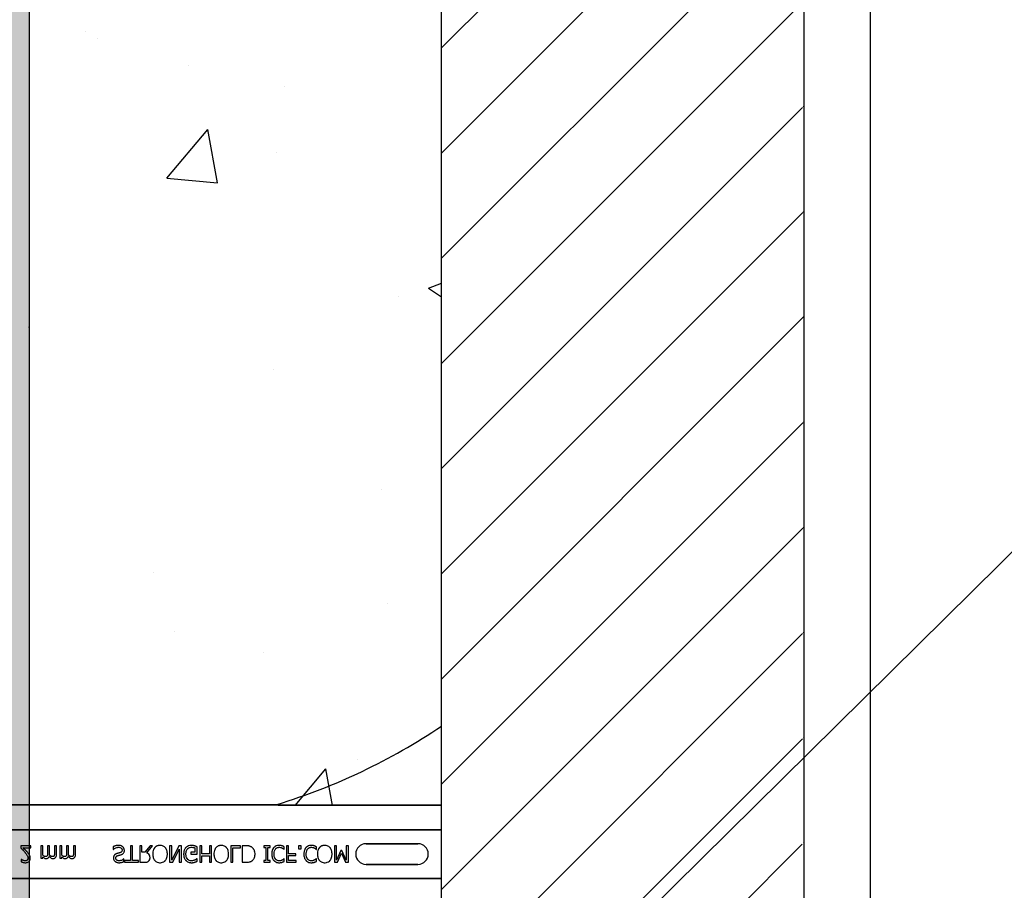
# Model space of a CAD drawing. Units: inches. Extents: x -16 to 88, y -8 to 105.
# Drawn here: x 23 to 31, y 59 to 66 of the extents above; entities that cross this region are included whole.
import ezdxf

# ---------------------------------------------------------------- set-up
doc = ezdxf.new("R2010")
doc.units = ezdxf.units.IN
doc.header["$MEASUREMENT"] = 0
doc.layers.add('FORM', color=7, linetype='Continuous')
doc.layers.add('Notes', color=7, linetype='Continuous')
doc.styles.add('Fox Blocks', font='arial.ttf', dxfattribs={"height": 0.09375})
doc.dimstyles.new('Fox Blocks', dxfattribs={"dimscale": 4, "dimtxt": 0.09375, "dimasz": 0.0625, "dimexe": 0.09375, "dimexo": 0.125, "dimgap": 0.03125, "dimtad": 1, "dimdec": 4, "dimzin": 3, "dimdsep": 46, "dimlunit": 4, "dimtxsty": 'Fox Blocks', "dimblk1": 'ARCHTICK', "dimblk2": 'ARCHTICK', "dimsah": 1, "dimcen": 0.125, "dimclrd": 256, "dimclre": 256, "dimclrt": 7, "dimazin": 0, "dimtfac": 1, "dimtdec": 4, "dimtix": 1, "dimtmove": 1, "dimatfit": 3, "dimfxl": 1, "dimtolj": 1, "dimtzin": 3, "dimarcsym": 0})

# ---------------------------------------------------------------- blocks, each defined once
blk = doc.blocks.new('_ARCHTICK')
at = {"color": 0, "linetype": 'ByBlock', "const_width": 0.15}
blk.add_lwpolyline([(-0.5, -0.5), (0.5, 0.5)], dxfattribs=at)
blk = doc.blocks.new('6infixed')
h = blk.add_hatch()
h.set_pattern_fill('ANSI31', color=256, scale=4.5112)
h.paths.add_polyline_path([(-10.5539, -12.3422), (-10.5539, -11.9985), (-11.0842, -11.9985), (-11.0842, 4.0015), (-10.5539, 4.0015), (-10.5539, 3.6578), (-9.8039, 3.6578), (-9.8039, 4.3453), (-9.7727, 4.3765), (-9.0852, 4.3765), (-9.0539, 4.3453), (-9.0539, 4.0015), (-8.3342, 4.0015), (-8.3342, -11.9985), (-9.0539, -11.9985), (-9.0539, -11.6547), (-9.0852, -11.6235), (-9.7727, -11.6235), (-9.8039, -11.6547), (-9.8039, -12.3422)])
edge = h.paths.add_edge_path(flags=17)
edge.add_line((-8.3342, -11.9985), (-8.3539, -11.9985))
edge.add_line((-8.3342, 4.0015), (-8.3539, 4.0015))
h = blk.add_hatch()
h.set_pattern_fill('AR-CONC', color=256, scale=0.64445)
h.paths.add_polyline_path([(-17.0842, -0.3717), (-11.0842, -0.3717), (-11.0842, -7.6253), (-17.0842, -7.6253)])
for p, q in [((-11.0842, -11.9985), (-11.0842, 4.0015)), ((-8.3342, -11.9985), (-8.3342, 4.0015))]:
    blk.add_line(p, q)
at = {"color": 0}
for p, q in [((-15.8296, -7.619), (-12.3389, -7.619)), ((-15.8296, -7.619), (-12.3389, -7.619)), ((-12.3389, -7.622), (-15.8296, -7.622)), ((-15.8296, -7.622), (-12.3389, -7.622)), ((-11.0842, -7.6222), (-12.2892, -7.6222)), ((-12.2892, -7.6222), (-11.0842, -7.6222)), ((-17.0842, -7.8092), (-11.0842, -7.8092)), ((-11.0842, -7.8092), (-17.0842, -7.8092)), ((-14.1966, -7.9315), (-14.2725, -7.9315)), ((-14.2725, -7.9315), (-14.2725, -7.9489)), ((-14.2569, -7.9457), (-14.1966, -7.9457)), ((-14.1966, -7.9457), (-14.1966, -7.9315)), ((-14.1064, -7.9315), (-14.1222, -7.9315)), ((-14.1222, -7.9315), (-14.1222, -8.0248)), ((-14.1064, -8.0018), (-14.1064, -7.9315)), ((-14.0542, -7.9315), (-14.07, -7.9315)), ((-14.07, -7.9315), (-14.07, -7.9863)), ((-14.0542, -7.9934), (-14.0542, -7.9315)), ((-14.002, -7.9315), (-14.0178, -7.9315)), ((-14.0178, -7.9315), (-14.0178, -7.9863)), ((-14.002, -7.9933), (-14.002, -7.9315)), ((-13.9624, -7.9315), (-13.9782, -7.9315)), ((-13.9782, -7.9315), (-13.9782, -8.0248)), ((-13.9624, -8.0018), (-13.9624, -7.9315)), ((-13.9102, -7.9315), (-13.926, -7.9315)), ((-13.926, -7.9315), (-13.926, -7.9863)), ((-13.9102, -7.9934), (-13.9102, -7.9315)), ((-13.858, -7.9315), (-13.8738, -7.9315)), ((-13.8738, -7.9315), (-13.8738, -7.9863)), ((-13.858, -7.9933), (-13.858, -7.9315)), ((-13.5716, -7.9379), (-13.5716, -7.9584)), ((-13.5716, -7.9584), (-13.5704, -7.9584)), ((-13.426, -7.9315), (-13.4418, -7.9315)), ((-13.4418, -7.9315), (-13.4418, -8.0422)), ((-13.426, -8.0422), (-13.426, -7.9315)), ((-13.3548, -7.9315), (-13.3706, -7.9315)), ((-13.3706, -7.9315), (-13.3706, -8.0565)), ((-13.3548, -7.9805), (-13.3548, -7.9315)), ((-13.3322, -7.9805), (-13.3548, -7.9805)), ((-13.2928, -7.9315), (-13.3322, -7.9805)), ((-13.3185, -7.9852), (-13.2741, -7.9315)), ((-13.2741, -7.9315), (-13.2928, -7.9315)), ((-13.1285, -7.9315), (-13.1444, -7.9315)), ((-13.1444, -7.9315), (-13.1444, -8.0565)), ((-13.0746, -7.9315), (-13.1285, -8.0392)), ((-13.1285, -8.0392), (-13.1285, -7.9315)), ((-13.1207, -8.0565), (-13.0716, -7.9575)), ((-13.0558, -7.9315), (-13.0746, -7.9315)), ((-13.0716, -7.9575), (-13.0716, -8.0565)), ((-13.0558, -8.0565), (-13.0558, -7.9315)), ((-12.9529, -7.9805), (-12.983, -7.9805)), ((-12.983, -7.9805), (-12.983, -7.9947)), ((-12.9529, -7.9467), (-12.9529, -7.9805)), ((-12.9371, -7.9947), (-12.9371, -7.9392)), ((-12.9007, -7.9315), (-12.9165, -7.9315)), ((-12.9165, -7.9315), (-12.9165, -8.0565)), ((-12.9007, -7.9932), (-12.9007, -7.9315)), ((-12.8263, -7.9315), (-12.8421, -7.9315)), ((-12.8421, -7.9315), (-12.8421, -7.9932)), ((-12.8263, -8.0565), (-12.8263, -7.9315)), ((-12.608, -7.9315), (-12.6808, -7.9315)), ((-12.6808, -7.9315), (-12.6808, -8.0565)), ((-12.6649, -7.9457), (-12.608, -7.9457)), ((-12.6649, -8.0565), (-12.6649, -7.9457)), ((-12.608, -7.9457), (-12.608, -7.9315)), ((-12.5667, -7.9315), (-12.5953, -7.9315)), ((-12.5953, -7.9315), (-12.5953, -8.0565)), ((-12.3833, -7.9315), (-12.4308, -7.9315)), ((-12.4308, -7.9315), (-12.4308, -7.9441)), ((-12.4308, -7.9441), (-12.4149, -7.9441)), ((-12.4149, -7.9441), (-12.4149, -8.0438)), ((-12.3991, -7.9441), (-12.3833, -7.9441)), ((-12.3991, -8.0438), (-12.3991, -7.9441)), ((-12.3833, -7.9441), (-12.3833, -7.9315)), ((-12.277, -7.9584), (-12.2757, -7.9584)), ((-12.2757, -7.9584), (-12.2757, -7.9389)), ((-12.244, -7.9315), (-12.2599, -7.9315)), ((-12.2599, -7.9315), (-12.2599, -8.0565)), ((-12.244, -7.9916), (-12.244, -7.9315)), ((-12.1475, -7.9315), (-12.1681, -7.9315)), ((-12.1681, -7.9315), (-12.1681, -7.9552)), ((-12.1681, -7.9552), (-12.1475, -7.9552)), ((-12.1475, -7.9552), (-12.1475, -7.9315)), ((-12.0333, -7.9584), (-12.032, -7.9584)), ((-12.032, -7.9584), (-12.032, -7.9389)), ((-11.8801, -7.9315), (-11.8959, -7.9315)), ((-11.8959, -7.9315), (-11.8959, -8.0565)), ((-11.8801, -8.0392), (-11.8801, -7.9315)), ((-11.8481, -7.9663), (-11.8801, -8.0392)), ((-11.8381, -7.9663), (-11.8481, -7.9663)), ((-11.8058, -8.0392), (-11.8381, -7.9663)), ((-11.7899, -7.9315), (-11.8058, -7.9315)), ((-11.8058, -7.9315), (-11.8058, -8.0392)), ((-11.7899, -8.0565), (-11.7899, -7.9315)), ((-11.2624, -7.916), (-11.6561, -7.916)), ((-11.6561, -7.916), (-11.2624, -7.916)), ((-11.2624, -7.916), (-11.6561, -7.916)), ((-14.2685, -8.0343), (-14.2694, -8.0343)), ((-14.2694, -8.0343), (-14.2694, -8.0521)), ((-14.1222, -8.0248), (-14.1064, -8.0248)), ((-14.1064, -8.0248), (-14.1064, -8.015)), ((-13.9782, -8.0248), (-13.9624, -8.0248)), ((-13.9624, -8.0248), (-13.9624, -8.015)), ((-13.4925, -8.0311), (-13.4937, -8.0311)), ((-13.4925, -8.0514), (-13.4925, -8.0311)), ((-13.4418, -8.0422), (-13.4861, -8.0422)), ((-13.4861, -8.0422), (-13.4861, -8.0565)), ((-13.4861, -8.0565), (-13.3817, -8.0565)), ((-13.3817, -8.0422), (-13.426, -8.0422)), ((-13.3817, -8.0565), (-13.3817, -8.0422)), ((-13.3706, -8.0565), (-13.3387, -8.0565)), ((-13.1444, -8.0565), (-13.1207, -8.0565)), ((-13.0716, -8.0565), (-13.0558, -8.0565)), ((-12.983, -7.9947), (-12.9371, -7.9947)), ((-12.9371, -8.0296), (-12.9385, -8.0296)), ((-12.9371, -8.0491), (-12.9371, -8.0296)), ((-12.9165, -8.0565), (-12.9007, -8.0565)), ((-12.8421, -7.9932), (-12.9007, -7.9932)), ((-12.9007, -8.0565), (-12.9007, -8.0074)), ((-12.9007, -8.0074), (-12.8421, -8.0074)), ((-12.8421, -8.0074), (-12.8421, -8.0565)), ((-12.8421, -8.0565), (-12.8263, -8.0565)), ((-12.6808, -8.0565), (-12.6649, -8.0565)), ((-12.5953, -8.0565), (-12.567, -8.0565)), ((-12.4149, -8.0438), (-12.4308, -8.0438)), ((-12.4308, -8.0438), (-12.4308, -8.0565)), ((-12.4308, -8.0565), (-12.3833, -8.0565)), ((-12.3833, -8.0438), (-12.3991, -8.0438)), ((-12.3833, -8.0565), (-12.3833, -8.0438)), ((-12.2757, -8.0296), (-12.277, -8.0296)), ((-12.2757, -8.0492), (-12.2757, -8.0296)), ((-12.2599, -8.0565), (-12.1855, -8.0565)), ((-12.1887, -7.9916), (-12.244, -7.9916)), ((-12.244, -8.0422), (-12.244, -8.0058)), ((-12.244, -8.0058), (-12.1887, -8.0058)), ((-12.1855, -8.0422), (-12.244, -8.0422)), ((-12.1887, -8.0058), (-12.1887, -7.9916)), ((-12.1855, -8.0565), (-12.1855, -8.0422)), ((-12.032, -8.0296), (-12.0334, -8.0296)), ((-12.032, -8.0492), (-12.032, -8.0296)), ((-11.8959, -8.0565), (-11.8731, -8.0565)), ((-11.8731, -8.0565), (-11.8421, -7.9872)), ((-11.8421, -7.9872), (-11.8122, -8.0565)), ((-11.8122, -8.0565), (-11.7899, -8.0565)), ((-11.6561, -8.0719), (-11.2624, -8.0719)), ((-11.2624, -8.0719), (-11.6561, -8.0719)), ((-11.6561, -8.0719), (-11.2624, -8.0719)), ((-17.0842, -8.1787), (-11.0842, -8.1787)), ((-11.0842, -8.1787), (-17.0842, -8.1787))]:
    blk.add_line(p, q, dxfattribs=at)
for points in [[(-12.3288, -7.622), (-12.3288, -7.622, 0.001412), (-12.3389, -7.622)], [(-12.3389, -7.622), (-12.3389, -7.622, -0.001336), (-12.3288, -7.622)], [(-12.3156, -7.6221), (-12.3156, -7.6221, 0.001058), (-12.3288, -7.622)], [(-12.3288, -7.622), (-12.3288, -7.622, -0.000849), (-12.3156, -7.6221)], [(-12.2892, -7.6222), (-12.2892, -7.6222, -0.002388), (-12.3156, -7.6221)], [(-12.3156, -7.6221), (-12.3156, -7.6221, 0.00227), (-12.2892, -7.6222)], [(-14.2725, -7.9489, -0.001124), (-14.265, -7.9563, -0.004442), (-14.2556, -7.9657, -0.010764), (-14.2465, -7.9754, -0.002198), (-14.243, -7.9793)], [(-14.2242, -7.9783, 0.003019), (-14.2281, -7.9741, 0.004329), (-14.2321, -7.9699, 0.003419), (-14.2362, -7.9657, 0.004239), (-14.2403, -7.9617, 0.001513), (-14.2527, -7.9497, 0.002242), (-14.2569, -7.9457)], [(-14.243, -7.9793, -0.004827), (-14.2387, -7.9843, -0.006859), (-14.2345, -7.9893, -0.006226), (-14.2315, -7.9932, -0.021721), (-14.2259, -8.0013, -0.050215), (-14.2214, -8.01, -0.04699), (-14.2193, -8.0179, -0.024572), (-14.2189, -8.0212, -0.008667), (-14.2187, -8.0244)], [(-14.2077, -7.9998, 0.003903), (-14.2095, -7.9969, 0.025429), (-14.2133, -7.9913, 0.006607), (-14.2154, -7.9886, 0.014942), (-14.2219, -7.9808, 0.002173), (-14.2242, -7.9783)], [(-13.5311, -7.9283, 0.004001), (-13.535, -7.9284, 0.033866), (-13.5468, -7.9295, 0.026829), (-13.5532, -7.9309, 0.014709), (-13.5582, -7.9324, 0.015605), (-13.5656, -7.9352, 0.011664), (-13.5692, -7.9368, 0.004061), (-13.5716, -7.9379)], [(-13.5704, -7.9584, -0.008582), (-13.5674, -7.9558, -0.032728), (-13.5622, -7.9519, -0.098811), (-13.5403, -7.9432, -0.034454), (-13.5351, -7.9426, -0.005359), (-13.5325, -7.9425)], [(-13.5197, -7.9834, -0.004027), (-13.5238, -7.9846, -0.00858), (-13.528, -7.9857, -0.00317), (-13.5308, -7.9864, 0.006744), (-13.5335, -7.9871, -0.001907), (-13.5391, -7.9885, 0.001767), (-13.5418, -7.9892)], [(-13.5325, -7.9425, -0.005226), (-13.53, -7.9426, -0.03672), (-13.5233, -7.9433, -0.070298), (-13.5158, -7.9459, -0.071875), (-13.5113, -7.9491, -0.036419), (-13.5092, -7.9513, -0.059291), (-13.507, -7.955, -0.066951), (-13.5055, -7.9596, -0.038561), (-13.5052, -7.9627, -0.007402), (-13.5051, -7.9639)], [(-13.4989, -7.9398, 0.004763), (-13.5005, -7.9383, 0.031324), (-13.504, -7.9357, 0.035476), (-13.5097, -7.9324, 0.045997), (-13.5159, -7.9301, 0.04178), (-13.5234, -7.9287, 0.013797), (-13.5267, -7.9284, 0.005353), (-13.5289, -7.9283, 0.002973), (-13.5311, -7.9283)], [(-13.5051, -7.9639, -0.004154), (-13.5052, -7.9655, -0.016474), (-13.5054, -7.9676, -0.092503), (-13.5074, -7.9743, -0.119463), (-13.5123, -7.9799, -0.066529), (-13.5174, -7.9826, -0.008936), (-13.5189, -7.9832, -0.002231), (-13.5197, -7.9834)], [(-13.512, -7.9987, 0.006366), (-13.5094, -7.9978, 0.057747), (-13.5009, -7.9936, 0.055186), (-13.4957, -7.9892, 0.069627), (-13.4914, -7.9831, 0.027606), (-13.49, -7.98, 0.064705), (-13.488, -7.9714, 0.021319), (-13.4878, -7.968, 0.004393), (-13.4877, -7.9667)], [(-13.4877, -7.9667, 0.004511), (-13.4878, -7.9648, 0.031565), (-13.4881, -7.9611, 0.031885), (-13.4894, -7.9556, 0.046012), (-13.4922, -7.9487, 0.053196), (-13.4963, -7.9425, 0.014811), (-13.4976, -7.9411, 0.004666), (-13.4989, -7.9398)], [(-13.2931, -8.0222, 0.008543), (-13.2932, -8.0192, 0.055634), (-13.2948, -8.0096, 0.045112), (-13.2972, -8.0033, 0.126437), (-13.3098, -7.9896, 0.041995), (-13.3157, -7.9864, 0.008395), (-13.3185, -7.9852)], [(-13.2576, -7.9455, 0.009309), (-13.2601, -7.9486, 0.025422), (-13.2623, -7.952, 0.014047), (-13.2639, -7.9548, 0.050552), (-13.2689, -7.9668, 0.060337), (-13.2723, -7.9874, 0.00572), (-13.2725, -7.9907, 0.003177), (-13.2725, -7.9939)], [(-13.2172, -7.9283, 0.007889), (-13.2214, -7.9284, 0.031936), (-13.2285, -7.9292, 0.024104), (-13.234, -7.9305, 0.065992), (-13.2457, -7.9354, 0.071031), (-13.2556, -7.9434, 0.004814), (-13.2576, -7.9455)], [(-13.1768, -7.9455, 0.004346), (-13.1788, -7.9434, 0.063525), (-13.1875, -7.9362, 0.067707), (-13.199, -7.9309, 0.06289), (-13.213, -7.9284, 0.007361), (-13.2172, -7.9283)], [(-13.1618, -7.9939, 0.004889), (-13.1619, -7.989, 0.044558), (-13.1639, -7.973, 0.043081), (-13.1677, -7.9606, 0.051267), (-13.1729, -7.9506, 0.017233), (-13.1748, -7.948, 0.005537), (-13.1768, -7.9455)], [(-13.022, -7.9448, 0.006232), (-13.0242, -7.9473, 0.038347), (-13.0281, -7.9527, 0.033337), (-13.032, -7.96, 0.032227), (-13.0349, -7.9679, 0.032048), (-13.0371, -7.9776, 0.032058), (-13.0382, -7.9892, 0.005094), (-13.0384, -7.9942)], [(-12.9787, -7.9283, 0.006931), (-12.9832, -7.9284, 0.072116), (-13.0021, -7.932, 0.089137), (-13.0177, -7.9407, 0.016499), (-13.0199, -7.9427, 0.005198), (-13.022, -7.9448)], [(-13.0209, -7.9947, -0.004001), (-13.0209, -7.9908, -0.028241), (-13.0201, -7.9818, -0.027917), (-13.0186, -7.9743, -0.067683), (-13.0131, -7.9613, -0.028366), (-13.011, -7.9581, -0.006077), (-13.0094, -7.956)], [(-13.0094, -7.956, -0.004756), (-13.008, -7.9544, -0.041641), (-13.004, -7.9508, -0.083434), (-12.9938, -7.945, -0.07384), (-12.9822, -7.9426, -0.007835), (-12.979, -7.9425)], [(-12.979, -7.9425, -0.002308), (-12.9757, -7.9426, -0.035182), (-12.9633, -7.9438, -0.023287), (-12.9584, -7.9449, -0.007823), (-12.9568, -7.9453, -0.020352), (-12.9545, -7.9461, -0.004675), (-12.9529, -7.9467)], [(-12.9556, -7.932, 0.00414), (-12.9577, -7.9314, 0.009007), (-12.9598, -7.9308, -0.00051), (-12.9627, -7.9301, 0.005777), (-12.9641, -7.9298, 0.007137), (-12.9656, -7.9294, 0.006047), (-12.9677, -7.929, 0.009218), (-12.9692, -7.9288, 0.009887), (-12.9707, -7.9287, 0.004795), (-12.9729, -7.9285, 0.007664), (-12.9751, -7.9283, 0.009421), (-12.9773, -7.9283, 0.002861), (-12.9787, -7.9283)], [(-12.9371, -7.9392, 0.005276), (-12.9416, -7.9372, 0.002018), (-12.9451, -7.9358, 0.004241), (-12.9474, -7.9349, 0.019109), (-12.9532, -7.9328, 0.00221), (-12.9556, -7.932)], [(-12.794, -7.9455, 0.009309), (-12.7965, -7.9486, 0.025422), (-12.7987, -7.952, 0.014047), (-12.8003, -7.9548, 0.050552), (-12.8053, -7.9668, 0.060337), (-12.8087, -7.9874, 0.00572), (-12.8089, -7.9907, 0.003177), (-12.8089, -7.9939)], [(-12.7536, -7.9283, 0.007889), (-12.7578, -7.9284, 0.031936), (-12.7649, -7.9292, 0.024104), (-12.7704, -7.9305, 0.065992), (-12.7821, -7.9354, 0.071031), (-12.792, -7.9434, 0.004814), (-12.794, -7.9455)], [(-12.7132, -7.9455, 0.004346), (-12.7152, -7.9434, 0.063525), (-12.7239, -7.9362, 0.067707), (-12.7354, -7.9309, 0.06289), (-12.7493, -7.9284, 0.007361), (-12.7536, -7.9283)], [(-12.6982, -7.9939, 0.004889), (-12.6983, -7.989, 0.044558), (-12.7002, -7.973, 0.043081), (-12.704, -7.9606, 0.051267), (-12.7093, -7.9506, 0.017233), (-12.7112, -7.948, 0.005537), (-12.7132, -7.9455)], [(-12.5226, -7.9414, 0.009757), (-12.5263, -7.9393, 0.02697), (-12.5315, -7.9367, 0.024326), (-12.5368, -7.9347, 0.033997), (-12.5438, -7.9331, 0.00907), (-12.5466, -7.9326, 0.024758), (-12.5581, -7.9316, 0.011272), (-12.5667, -7.9315)], [(-12.4972, -7.9938, 0.006939), (-12.4973, -7.99, 0.068085), (-12.5006, -7.9714, 0.037062), (-12.5042, -7.9627, 0.022117), (-12.5075, -7.9569, 0.014614), (-12.5091, -7.9546, 0.08418), (-12.5211, -7.9425, 0.004423), (-12.5226, -7.9414)], [(-12.3549, -7.9449, 0.009343), (-12.3575, -7.948, 0.03414), (-12.3608, -7.9528, 0.056435), (-12.3668, -7.9663, 0.035304), (-12.3691, -7.9758, 0.019464), (-12.3702, -7.984, 0.014753), (-12.3705, -7.9889, 0.005636), (-12.3706, -7.9938)], [(-12.3146, -7.9283, 0.007151), (-12.3188, -7.9284, 0.079838), (-12.3366, -7.9322, 0.08843), (-12.3509, -7.9409, 0.013326), (-12.353, -7.9429, 0.004434), (-12.3549, -7.9449)], [(-12.3532, -7.9937, -0.004191), (-12.3531, -7.9899, -0.037514), (-12.352, -7.9784, -0.090432), (-12.345, -7.9599, -0.02291), (-12.3432, -7.9573, -0.006024), (-12.3417, -7.9553)], [(-12.3417, -7.9553, -0.004378), (-12.3404, -7.9538, -0.04002), (-12.3369, -7.9504, -0.025063), (-12.3338, -7.9481, -0.054844), (-12.3277, -7.945, -0.030579), (-12.3231, -7.9436, -0.045738), (-12.3174, -7.9426, -0.008056), (-12.3154, -7.9426, -0.002013), (-12.3145, -7.9425)], [(-12.2923, -7.9318, 0.004773), (-12.2964, -7.9306, 0.013048), (-12.3005, -7.9296, 0.017851), (-12.304, -7.9289, 0.01347), (-12.3061, -7.9287, 0.005678), (-12.3075, -7.9285, 0.018359), (-12.3132, -7.9283, 0.002144), (-12.3146, -7.9283)], [(-12.3145, -7.9425, -0.005148), (-12.3121, -7.9426, -0.070614), (-12.2989, -7.9449, -0.023454), (-12.2937, -7.9468, -0.016471), (-12.2916, -7.9479, -0.005815), (-12.2902, -7.9486)], [(-12.2757, -7.9389, -0.003082), (-12.2798, -7.937, 0.005251), (-12.2844, -7.9348, 0.015502), (-12.2865, -7.9339, 0.005818), (-12.2891, -7.9329, 0.005533), (-12.2902, -7.9325, 0.005144), (-12.2923, -7.9318)], [(-12.2902, -7.9486, -0.002443), (-12.2884, -7.9496, -0.01284), (-12.2858, -7.9512, -0.021607), (-12.2824, -7.9537, -0.005114), (-12.2796, -7.9559, -0.011432), (-12.2785, -7.9569, -0.003137), (-12.277, -7.9584)], [(-12.1113, -7.9449, 0.009343), (-12.1139, -7.948, 0.03414), (-12.1171, -7.9528, 0.056435), (-12.1231, -7.9663, 0.035304), (-12.1255, -7.9758, 0.019464), (-12.1265, -7.984, 0.014753), (-12.1269, -7.9889, 0.005636), (-12.127, -7.9938)], [(-12.0709, -7.9283, 0.007151), (-12.0751, -7.9284, 0.079838), (-12.0929, -7.9322, 0.08843), (-12.1073, -7.9409, 0.013326), (-12.1093, -7.9429, 0.004434), (-12.1113, -7.9449)], [(-12.1096, -7.9937, -0.004191), (-12.1095, -7.9899, -0.037514), (-12.1083, -7.9784, -0.090432), (-12.1013, -7.9599, -0.02291), (-12.0995, -7.9573, -0.006024), (-12.098, -7.9553)], [(-12.098, -7.9553, -0.004378), (-12.0967, -7.9538, -0.04002), (-12.0932, -7.9504, -0.025063), (-12.0901, -7.9481, -0.054844), (-12.0841, -7.945, -0.030579), (-12.0794, -7.9436, -0.045738), (-12.0737, -7.9426, -0.008056), (-12.0718, -7.9426, -0.002013), (-12.0708, -7.9425)], [(-12.0487, -7.9318, 0.004773), (-12.0527, -7.9306, 0.013048), (-12.0568, -7.9296, 0.017851), (-12.0603, -7.9289, 0.01347), (-12.0624, -7.9287, 0.005678), (-12.0638, -7.9285, 0.018359), (-12.0695, -7.9283, 0.002144), (-12.0709, -7.9283)], [(-12.0708, -7.9425, -0.005148), (-12.0684, -7.9426, -0.070614), (-12.0552, -7.9449, -0.023454), (-12.0501, -7.9468, -0.016471), (-12.0479, -7.9479, -0.005815), (-12.0465, -7.9486)], [(-12.032, -7.9389, -0.003082), (-12.0361, -7.937, 0.005251), (-12.0407, -7.9348, 0.015502), (-12.0428, -7.9339, 0.005818), (-12.0454, -7.9329, 0.005533), (-12.0465, -7.9325, 0.005144), (-12.0487, -7.9318)], [(-12.0465, -7.9486, -0.002443), (-12.0447, -7.9496, -0.01284), (-12.0421, -7.9512, -0.021607), (-12.0388, -7.9537, -0.005114), (-12.036, -7.9559, -0.011432), (-12.0348, -7.9569, -0.003137), (-12.0333, -7.9584)], [(-12.0092, -7.9455, 0.009309), (-12.0117, -7.9486, 0.025422), (-12.0139, -7.952, 0.014047), (-12.0155, -7.9548, 0.050552), (-12.0204, -7.9668, 0.060337), (-12.0239, -7.9874, 0.00572), (-12.024, -7.9907, 0.003177), (-12.0241, -7.9939)], [(-11.9688, -7.9283, 0.007889), (-11.973, -7.9284, 0.031936), (-11.9801, -7.9292, 0.024104), (-11.9856, -7.9305, 0.065992), (-11.9973, -7.9354, 0.071031), (-12.0072, -7.9434, 0.004814), (-12.0092, -7.9455)], [(-11.9284, -7.9455, 0.004346), (-11.9303, -7.9434, 0.063525), (-11.9391, -7.9362, 0.067707), (-11.9506, -7.9309, 0.06289), (-11.9645, -7.9284, 0.007361), (-11.9688, -7.9283)], [(-11.9134, -7.9939, 0.004889), (-11.9135, -7.989, 0.044558), (-11.9154, -7.973, 0.043081), (-11.9192, -7.9606, 0.051267), (-11.9245, -7.9506, 0.017233), (-11.9264, -7.948, 0.005537), (-11.9284, -7.9455)], [(-14.2694, -8.0521, 0.008943), (-14.2666, -8.0533, 0.014129), (-14.2637, -8.0545, 0.014593), (-14.2589, -8.0561, 0.012764), (-14.253, -8.0577, 0.036282), (-14.243, -8.0594, 0.011151), (-14.2409, -8.0595, 0.007342), (-14.2379, -8.0596)], [(-14.2568, -8.0413, -0.004941), (-14.2587, -8.0405, -0.025633), (-14.2617, -8.0388, -0.005614), (-14.2628, -8.0382, -0.00863), (-14.2657, -8.0363, -0.005508), (-14.2671, -8.0353, -0.003169), (-14.2685, -8.0343)], [(-14.2395, -8.0454, -0.0054), (-14.2417, -8.0453, -0.010833), (-14.2434, -8.0451, -0.023536), (-14.2461, -8.0447, -0.036905), (-14.2536, -8.0426, -0.005569), (-14.2557, -8.0418, -0.001392), (-14.2568, -8.0413)], [(-14.2247, -8.0403, -0.004388), (-14.2254, -8.0409, -0.044982), (-14.2279, -8.0426, -0.038236), (-14.2307, -8.0439, -0.020233), (-14.2326, -8.0445, -0.019401), (-14.234, -8.0448, -0.021705), (-14.2365, -8.0452, -0.017595), (-14.238, -8.0453, -0.007208), (-14.2395, -8.0454)], [(-14.2379, -8.0596, 0.009164), (-14.2343, -8.0595, 0.045863), (-14.2255, -8.0582, 0.091868), (-14.2143, -8.053, 0.078497), (-14.2074, -8.0461, 0.031615), (-14.2055, -8.043, 0.032545), (-14.2036, -8.039, 0.042088), (-14.2022, -8.0338, 0.02417), (-14.2015, -8.0294, 0.016932), (-14.2014, -8.0268, 0.005183), (-14.2013, -8.025)], [(-14.2187, -8.0244, -0.006206), (-14.2188, -8.0261, -0.054619), (-14.2196, -8.0314, -0.043609), (-14.2209, -8.035, -0.029107), (-14.2219, -8.0369, -0.03682), (-14.2234, -8.0389, -0.014126), (-14.2239, -8.0395, -0.006623), (-14.2247, -8.0403)], [(-14.2013, -8.025, 0.005303), (-14.2014, -8.0225, 0.079346), (-14.2043, -8.0073, 0.01882), (-14.2059, -8.0035, 0.015088), (-14.2069, -8.0013, 0.004976), (-14.2077, -7.9998)], [(-14.0853, -8.0137, -0.010063), (-14.0869, -8.0136, -0.050579), (-14.0895, -8.0132, -0.065062), (-14.0949, -8.0109, -0.056262), (-14.1042, -8.0039, -0.004206), (-14.1053, -8.0028, -0.002337), (-14.1064, -8.0018)], [(-14.1064, -8.015, 0.007397), (-14.1038, -8.0175, 0.044595), (-14.0959, -8.0237, 0.133867), (-14.083, -8.0279, 0.004974), (-14.0812, -8.028)], [(-14.0725, -8.0071, -0.005799), (-14.073, -8.0079, -0.148891), (-14.0772, -8.0121, -0.06716), (-14.0803, -8.0132, -0.025119), (-14.082, -8.0135, -0.017363), (-14.0834, -8.0137, -0.006621), (-14.0844, -8.0137, -0.003677), (-14.0853, -8.0137)], [(-14.0812, -8.028, 0.005241), (-14.0793, -8.0279, 0.056097), (-14.0735, -8.027, 0.1018), (-14.0648, -8.0229, 0.066942), (-14.0611, -8.0191, 0.055431), (-14.0583, -8.0145, 0.009078), (-14.0575, -8.0127, 0.002267), (-14.0571, -8.0119)], [(-14.07, -7.9863, -0.002458), (-14.0701, -7.9903, -0.003931), (-14.0701, -7.9929, -0.018073), (-14.0705, -7.9988, -0.01017), (-14.0709, -8.0014, -0.060465), (-14.072, -8.0059, -0.006407), (-14.0725, -8.0071)], [(-14.0571, -8.0119, 0.006963), (-14.0543, -8.0149, 0.031185), (-14.0481, -8.0206, 0.03702), (-14.043, -8.0242, 0.09764), (-14.0332, -8.0277, 0.020104), (-14.0311, -8.0279, 0.006693), (-14.029, -8.028)], [(-14.0545, -8.0015, 0.00309), (-14.0544, -7.9995, 0.001146), (-14.0542, -7.997, 0.004417), (-14.0542, -7.996, 0.004855), (-14.0542, -7.995, 0.003033), (-14.0542, -7.9934)], [(-14.0331, -8.0137, -0.010401), (-14.0347, -8.0136, -0.042692), (-14.037, -8.0132, -0.009528), (-14.0378, -8.013, -0.05127), (-14.0421, -8.0112, -0.01872), (-14.0442, -8.01, -0.030414), (-14.0493, -8.0064, -0.018502), (-14.0522, -8.0037, -0.005142), (-14.0545, -8.0015)], [(-14.0203, -8.0071, -0.00747), (-14.0208, -8.008, -0.062009), (-14.0221, -8.0099, -0.044993), (-14.0235, -8.0112, -0.08838), (-14.0272, -8.013, -0.028435), (-14.0288, -8.0134, -0.025479), (-14.0307, -8.0136, -0.008765), (-14.0317, -8.0137, -0.005474), (-14.0331, -8.0137)], [(-14.029, -8.028, 0.006724), (-14.027, -8.0279, 0.066473), (-14.0197, -8.0266, 0.064442), (-14.0142, -8.024, 0.038129), (-14.0121, -8.0224, 0.014423), (-14.0111, -8.0214, 0.009225), (-14.0097, -8.02)], [(-14.0178, -7.9863, -0.002458), (-14.0178, -7.9903, -0.003931), (-14.0179, -7.9929, -0.018073), (-14.0183, -7.9988, -0.01017), (-14.0187, -8.0014, -0.060465), (-14.0198, -8.0059, -0.006407), (-14.0203, -8.0071)], [(-14.0097, -8.02, 0.010252), (-14.0083, -8.0182, 0.035098), (-14.0067, -8.0156, 0.062648), (-14.0034, -8.0074, 0.026689), (-14.0026, -8.003, 0.02747), (-14.002, -7.9968, 0.004073), (-14.002, -7.995, 0.002262), (-14.002, -7.9933)], [(-13.9413, -8.0137, -0.010063), (-13.9429, -8.0136, -0.050579), (-13.9456, -8.0132, -0.065062), (-13.9509, -8.0109, -0.056262), (-13.9602, -8.0039, -0.004206), (-13.9613, -8.0028, -0.002337), (-13.9624, -8.0018)], [(-13.9624, -8.015, 0.007397), (-13.9598, -8.0175, 0.044595), (-13.9519, -8.0237, 0.133867), (-13.939, -8.0279, 0.004974), (-13.9372, -8.028)], [(-13.9285, -8.0071, -0.005799), (-13.929, -8.0079, -0.148891), (-13.9332, -8.0121, -0.06716), (-13.9363, -8.0132, -0.025119), (-13.938, -8.0135, -0.017363), (-13.9394, -8.0137, -0.006621), (-13.9404, -8.0137, -0.003677), (-13.9413, -8.0137)], [(-13.9372, -8.028, 0.005241), (-13.9353, -8.0279, 0.056097), (-13.9295, -8.027, 0.1018), (-13.9208, -8.0229, 0.066942), (-13.9171, -8.0191, 0.055431), (-13.9143, -8.0145, 0.009078), (-13.9135, -8.0127, 0.002267), (-13.9132, -8.0119)], [(-13.926, -7.9863, -0.002458), (-13.9261, -7.9903, -0.003931), (-13.9261, -7.9929, -0.018073), (-13.9265, -7.9988, -0.01017), (-13.9269, -8.0014, -0.060465), (-13.928, -8.0059, -0.006407), (-13.9285, -8.0071)], [(-13.9132, -8.0119, 0.006963), (-13.9103, -8.0149, 0.031185), (-13.9041, -8.0206, 0.03702), (-13.899, -8.0242, 0.09764), (-13.8892, -8.0277, 0.020104), (-13.8871, -8.0279, 0.006693), (-13.885, -8.028)], [(-13.9105, -8.0015, 0.00309), (-13.9104, -7.9995, 0.001146), (-13.9103, -7.997, 0.004417), (-13.9102, -7.996, 0.004855), (-13.9102, -7.995, 0.003033), (-13.9102, -7.9934)], [(-13.8891, -8.0137, -0.010401), (-13.8907, -8.0136, -0.042692), (-13.893, -8.0132, -0.009528), (-13.8938, -8.013, -0.05127), (-13.8982, -8.0112, -0.01872), (-13.9002, -8.01, -0.030414), (-13.9053, -8.0064, -0.018502), (-13.9083, -8.0037, -0.005142), (-13.9105, -8.0015)], [(-13.8763, -8.0071, -0.00747), (-13.8768, -8.008, -0.062009), (-13.8782, -8.0099, -0.044993), (-13.8796, -8.0112, -0.08838), (-13.8832, -8.013, -0.028435), (-13.8848, -8.0134, -0.025479), (-13.8867, -8.0136, -0.008765), (-13.8877, -8.0137, -0.005474), (-13.8891, -8.0137)], [(-13.885, -8.028, 0.006724), (-13.883, -8.0279, 0.066473), (-13.8757, -8.0266, 0.064442), (-13.8702, -8.024, 0.038129), (-13.8681, -8.0224, 0.014423), (-13.8671, -8.0214, 0.009225), (-13.8657, -8.02)], [(-13.8738, -7.9863, -0.002458), (-13.8739, -7.9903, -0.003931), (-13.8739, -7.9929, -0.018073), (-13.8743, -7.9988, -0.01017), (-13.8747, -8.0014, -0.060465), (-13.8758, -8.0059, -0.006407), (-13.8763, -8.0071)], [(-13.8657, -8.02, 0.010252), (-13.8643, -8.0182, 0.035098), (-13.8627, -8.0156, 0.062648), (-13.8594, -8.0074, 0.026689), (-13.8586, -8.003, 0.02747), (-13.858, -7.9968, 0.004073), (-13.858, -7.995, 0.002262), (-13.858, -7.9933)], [(-13.562, -8.0005, 0.004651), (-13.563, -8.0016, 0.038109), (-13.5653, -8.0048, 0.060477), (-13.5684, -8.0119, 0.025651), (-13.5692, -8.0149, 0.02291), (-13.5698, -8.0187, 0.016397), (-13.5699, -8.021, 0.006346), (-13.57, -8.0233)], [(-13.57, -8.0233, 0.010512), (-13.5699, -8.0262, 0.183838), (-13.5602, -8.0475, 0.140563), (-13.5412, -8.0582, 0.046114), (-13.5327, -8.0595, 0.008345), (-13.5289, -8.0596)], [(-13.5418, -7.9892, 0.005726), (-13.5446, -7.9901, 0.038673), (-13.5521, -7.993, 0.059303), (-13.5589, -7.9974, 0.025343), (-13.561, -7.9994, 0.00596), (-13.562, -8.0005)], [(-13.5526, -8.0253, -0.004562), (-13.5525, -8.0236, -0.023963), (-13.5523, -8.021, -0.098857), (-13.5499, -8.0142, -0.071672), (-13.5472, -8.0108, -0.091224), (-13.5407, -8.0066, -0.010898), (-13.5395, -8.0062, -0.007581), (-13.5379, -8.0056, -0.001894), (-13.5371, -8.0053)], [(-13.5275, -8.0454, -0.008887), (-13.5298, -8.0453, -0.018545), (-13.532, -8.0451, -0.012154), (-13.5342, -8.0448, -0.02886), (-13.537, -8.0442, -0.016569), (-13.5391, -8.0435, -0.03203), (-13.5417, -8.0424, -0.075528), (-13.5472, -8.0385, -0.049057), (-13.5497, -8.0355, -0.035368), (-13.5508, -8.0335, -0.024519), (-13.5515, -8.0319, -0.028577), (-13.552, -8.0303, -0.015132), (-13.5523, -8.0287, -0.036438), (-13.5526, -8.0264, -0.008963), (-13.5526, -8.0253)], [(-13.5371, -8.0053, -0.000239), (-13.5324, -8.004, -0.004744), (-13.5292, -8.0032, -0.000976), (-13.5214, -8.0013, 0.004026), (-13.5182, -8.0005, 0.00334), (-13.5151, -7.9996, 0.00549), (-13.512, -7.9987)], [(-13.5289, -8.0596, 0.005375), (-13.5253, -8.0596, 0.020304), (-13.5195, -8.0591, 0.016399), (-13.5136, -8.0583, 0.025934), (-13.5056, -8.0565, 0.01787), (-13.5, -8.0547, 0.023467), (-13.4946, -8.0524, 0.004507), (-13.4925, -8.0514)], [(-13.4937, -8.0311, -0.005092), (-13.4954, -8.0327, -0.031658), (-13.4991, -8.0357, -0.051906), (-13.5103, -8.0419, -0.075708), (-13.5228, -8.0451, -0.011665), (-13.5251, -8.0453, -0.006474), (-13.5275, -8.0454)], [(-13.3387, -8.0565, 0.003306), (-13.3346, -8.0564, 0.022323), (-13.3244, -8.0558, 0.011875), (-13.3213, -8.0553, 0.037567), (-13.3164, -8.0542, 0.042641), (-13.3107, -8.0519, 0.008774), (-13.3098, -8.0514, 0.010055), (-13.308, -8.0503, 0.002511), (-13.3072, -8.0498)], [(-13.3072, -8.0498, 0.005133), (-13.3055, -8.0486, 0.134924), (-13.2956, -8.0361, 0.05154), (-13.2938, -8.0303, 0.028659), (-13.2933, -8.0263, 0.008686), (-13.2932, -8.0243, 0.004823), (-13.2931, -8.0222)], [(-13.2725, -7.9939, 0.004957), (-13.2724, -7.9988, 0.043441), (-13.2705, -8.0149, 0.045005), (-13.2666, -8.0273, 0.045274), (-13.2613, -8.0373, 0.016686), (-13.2595, -8.0399, 0.005359), (-13.2575, -8.0425)], [(-13.2575, -8.0425, 0.004598), (-13.2555, -8.0446, 0.056294), (-13.248, -8.0509, 0.059489), (-13.238, -8.0561, 0.076793), (-13.2214, -8.0595, 0.007677), (-13.2172, -8.0596)], [(-13.2172, -8.0596, 0.007848), (-13.213, -8.0595, 0.07115), (-13.1977, -8.0565, 0.086641), (-13.1824, -8.0479, 0.022012), (-13.1798, -8.0456, 0.009679), (-13.1778, -8.0435, 0.002418), (-13.1768, -8.0425)], [(-13.1768, -8.0425, 0.005322), (-13.1748, -8.04, 0.041835), (-13.1704, -8.0331, 0.025758), (-13.1677, -8.0273, 0.054773), (-13.1632, -8.0117, 0.035133), (-13.1619, -7.9988, 0.004985), (-13.1618, -7.9939)], [(-13.0384, -7.9942, 0.005611), (-13.0382, -7.9991, 0.050184), (-13.036, -8.0151, 0.066315), (-13.0295, -8.0318, 0.047873), (-13.024, -8.0398, 0.004907), (-13.0219, -8.0423)], [(-13.0219, -8.0423, 0.005354), (-13.0197, -8.0444, 0.036095), (-13.0151, -8.0483, 0.069141), (-13.0019, -8.0555, 0.043758), (-12.9918, -8.0584, 0.036679), (-12.9828, -8.0595, 0.007704), (-12.9783, -8.0596)], [(-12.9803, -8.0454, -0.010439), (-12.9837, -8.0452, -0.187951), (-13.0071, -8.0345, -0.101184), (-13.0168, -8.0193, -0.042138), (-13.0194, -8.0105, -0.042114), (-13.0208, -7.9992, -0.006738), (-13.0209, -7.9947)], [(-12.9544, -8.0397, -0.007186), (-12.9567, -8.0407, -0.022901), (-12.9606, -8.0422, -0.006024), (-12.9622, -8.0427, -0.013031), (-12.9663, -8.0438, -0.053278), (-12.9778, -8.0453, -0.004123), (-12.9803, -8.0454)], [(-12.9783, -8.0596, 0.00304), (-12.9753, -8.0596, 0.027721), (-12.968, -8.059, 0.030941), (-12.9578, -8.057, 0.002791), (-12.9549, -8.0563)], [(-12.9549, -8.0563, 0.002729), (-12.9526, -8.0555, 0.018159), (-12.9481, -8.0539, 0.004006), (-12.9459, -8.053, 0.002602), (-12.9415, -8.0511, 0.00844), (-12.9382, -8.0496, 0.001989), (-12.9371, -8.0491)], [(-12.9385, -8.0296, -0.004975), (-12.9413, -8.0318, -0.019257), (-12.9456, -8.035, -0.025304), (-12.9486, -8.0368, -0.011211), (-12.9512, -8.0382, -0.005305), (-12.9534, -8.0392, -0.001328), (-12.9544, -8.0397)], [(-12.8089, -7.9939, 0.004957), (-12.8088, -7.9988, 0.043441), (-12.8069, -8.0149, 0.045005), (-12.803, -8.0273, 0.045274), (-12.7977, -8.0373, 0.016686), (-12.7959, -8.0399, 0.005359), (-12.7939, -8.0425)], [(-12.7939, -8.0425, 0.004598), (-12.7919, -8.0446, 0.056294), (-12.7844, -8.0509, 0.059489), (-12.7744, -8.0561, 0.076793), (-12.7578, -8.0595, 0.007677), (-12.7536, -8.0596)], [(-12.7536, -8.0596, 0.007848), (-12.7494, -8.0595, 0.07115), (-12.7341, -8.0565, 0.086641), (-12.7188, -8.0479, 0.022012), (-12.7162, -8.0456, 0.009679), (-12.7142, -8.0435, 0.002418), (-12.7132, -8.0425)], [(-12.7132, -8.0425, 0.005322), (-12.7112, -8.04, 0.041835), (-12.7068, -8.0331, 0.025758), (-12.7041, -8.0273, 0.054773), (-12.6996, -8.0117, 0.035133), (-12.6983, -7.9988, 0.004985), (-12.6982, -7.9939)], [(-12.567, -8.0565, 0.005532), (-12.5612, -8.0564, 0.007952), (-12.5554, -8.0561, 0.017826), (-12.5468, -8.0553, 0.049294), (-12.5341, -8.0522, 0.020314), (-12.5288, -8.05, 0.027998), (-12.5249, -8.0481, 0.007282), (-12.5225, -8.0465)], [(-12.5225, -8.0465, 0.009625), (-12.5193, -8.0443, 0.112346), (-12.5042, -8.0261, 0.039589), (-12.5009, -8.0183, 0.031478), (-12.4989, -8.0109, 0.024396), (-12.4977, -8.0034, 0.011153), (-12.4974, -7.9995, 0.011915), (-12.4972, -7.9957, 0.003068), (-12.4972, -7.9938)], [(-12.3706, -7.9938, 0.004826), (-12.3705, -7.9987, 0.047512), (-12.3685, -8.0148, 0.097015), (-12.359, -8.037, 0.015341), (-12.357, -8.0396, 0.004884), (-12.355, -8.0422)], [(-12.355, -8.0422, 0.004586), (-12.353, -8.0442, 0.040458), (-12.3477, -8.049, 0.086661), (-12.3326, -8.0569, 0.064767), (-12.3186, -8.0595, 0.008229), (-12.3143, -8.0596)], [(-12.3421, -8.0322, -0.010295), (-12.344, -8.0296, -0.026635), (-12.3457, -8.0269, -0.012276), (-12.3468, -8.0247, -0.016746), (-12.3484, -8.0212, -0.019825), (-12.3497, -8.0176, -0.043352), (-12.3523, -8.0064, -0.019409), (-12.353, -8.0001, -0.008437), (-12.3532, -7.9976, -0.005275), (-12.3532, -7.9937)], [(-12.3145, -8.0454, -0.004754), (-12.3164, -8.0453, -0.041798), (-12.3213, -8.0447, -0.086164), (-12.3328, -8.0403, -0.019879), (-12.3349, -8.0389, -0.022107), (-12.338, -8.0365, -0.025703), (-12.3401, -8.0344, -0.008878), (-12.3414, -8.0329, -0.002217), (-12.3421, -8.0322)], [(-12.291, -8.0396, -0.004819), (-12.2938, -8.0409, -0.009653), (-12.2959, -8.0419, -0.040725), (-12.3039, -8.0444, -0.032643), (-12.3091, -8.0452, -0.015113), (-12.3122, -8.0453, -0.004141), (-12.3145, -8.0454)], [(-12.3143, -8.0596, 0.003065), (-12.3115, -8.0596, 0.028786), (-12.3046, -8.059, 0.014932), (-12.2991, -8.0581, 0.016047), (-12.295, -8.0571, 0.003314), (-12.2923, -8.0564)], [(-12.2923, -8.0564, 0.002785), (-12.2902, -8.0557, 0.018395), (-12.2859, -8.0541, 0.012149), (-12.2808, -8.0518, 0.005906), (-12.2787, -8.0508, 0.003839), (-12.2757, -8.0492)], [(-12.277, -8.0296, -0.002334), (-12.2795, -8.0317, -0.004216), (-12.282, -8.0337, -0.037661), (-12.2882, -8.038, -0.00492), (-12.2901, -8.0391, -0.001229), (-12.291, -8.0396)], [(-12.127, -7.9938, 0.004826), (-12.1268, -7.9987, 0.047512), (-12.1249, -8.0148, 0.097015), (-12.1153, -8.037, 0.015341), (-12.1134, -8.0396, 0.004884), (-12.1113, -8.0422)], [(-12.1113, -8.0422, 0.004586), (-12.1094, -8.0442, 0.040458), (-12.1041, -8.049, 0.086661), (-12.0889, -8.0569, 0.064767), (-12.0749, -8.0595, 0.008229), (-12.0707, -8.0596)], [(-12.0984, -8.0322, -0.010295), (-12.1003, -8.0296, -0.026635), (-12.102, -8.0269, -0.012276), (-12.1032, -8.0247, -0.016746), (-12.1048, -8.0212, -0.019825), (-12.1061, -8.0176, -0.043352), (-12.1087, -8.0064, -0.019409), (-12.1094, -8.0001, -0.008437), (-12.1095, -7.9976, -0.005275), (-12.1096, -7.9937)], [(-12.0708, -8.0454, -0.004754), (-12.0728, -8.0453, -0.041798), (-12.0777, -8.0447, -0.086164), (-12.0892, -8.0403, -0.019879), (-12.0912, -8.0389, -0.022107), (-12.0943, -8.0365, -0.025703), (-12.0964, -8.0344, -0.008878), (-12.0978, -8.0329, -0.002217), (-12.0984, -8.0322)], [(-12.0474, -8.0396, -0.004819), (-12.0501, -8.0409, -0.009653), (-12.0522, -8.0419, -0.040725), (-12.0602, -8.0444, -0.032643), (-12.0655, -8.0452, -0.015113), (-12.0685, -8.0453, -0.004141), (-12.0708, -8.0454)], [(-12.0707, -8.0596, 0.003065), (-12.0679, -8.0596, 0.028786), (-12.0609, -8.059, 0.014932), (-12.0554, -8.0581, 0.016047), (-12.0514, -8.0571, 0.003314), (-12.0487, -8.0564)], [(-12.0487, -8.0564, 0.002785), (-12.0465, -8.0557, 0.018395), (-12.0423, -8.0541, 0.012149), (-12.0371, -8.0518, 0.005906), (-12.035, -8.0508, 0.003839), (-12.032, -8.0492)], [(-12.0334, -8.0296, -0.002334), (-12.0358, -8.0317, -0.004216), (-12.0383, -8.0337, -0.037661), (-12.0446, -8.038, -0.00492), (-12.0464, -8.0391, -0.001229), (-12.0474, -8.0396)], [(-12.0241, -7.9939, 0.004957), (-12.024, -7.9988, 0.043441), (-12.0221, -8.0149, 0.045005), (-12.0182, -8.0273, 0.045274), (-12.0129, -8.0373, 0.016686), (-12.011, -8.0399, 0.005359), (-12.0091, -8.0425)], [(-12.0091, -8.0425, 0.004598), (-12.0071, -8.0446, 0.056294), (-11.9996, -8.0509, 0.059489), (-11.9895, -8.0561, 0.076793), (-11.973, -8.0595, 0.007677), (-11.9688, -8.0596)], [(-11.9688, -8.0596, 0.007848), (-11.9645, -8.0595, 0.07115), (-11.9493, -8.0565, 0.086641), (-11.934, -8.0479, 0.022012), (-11.9313, -8.0456, 0.009679), (-11.9294, -8.0435, 0.002418), (-11.9284, -8.0425)], [(-11.9284, -8.0425, 0.005322), (-11.9264, -8.04, 0.041835), (-11.922, -8.0331, 0.025758), (-11.9192, -8.0273, 0.054773), (-11.9148, -8.0117, 0.035133), (-11.9135, -7.9988, 0.004985), (-11.9134, -7.9939)]]:
    blk.add_lwpolyline(points, format="xyb", dxfattribs=at)
for centre, radius, start, end in [((-13.7092, -3.119), 4.7054, 287.04795, 303.90874), ((-13.7092, -3.119), 4.7054, 287.04795, 303.90874), ((-12.3389, -7.5877), 0.0313, 270, 287.04795), ((-12.3389, -7.5877), 0.0313, 270, 287.04795), ((-11.6561, -7.994), 0.0779, 90, 180), ((-11.6561, -7.994), 0.0779, 90, 180), ((-11.6561, -7.994), 0.0779, 90, 180), ((-11.2624, -7.994), 0.0779, 270, 90), ((-11.2624, -7.994), 0.0779, 270, 90), ((-11.2624, -7.994), 0.0779, 270, 90), ((-11.6561, -7.994), 0.0779, 180, 270), ((-11.6561, -7.994), 0.0779, 180, 270), ((-11.6561, -7.994), 0.0779, 180, 270)]:
    blk.add_arc(centre, radius, start, end, dxfattribs=at)

msp = doc.modelspace()

# ---------------------------------------------------------------- hatches: boundary and pattern name
at = {"layer": 'FORM'}
h = msp.add_hatch(dxfattribs=at)
h.set_pattern_fill('DASH', color=256, angle=45, style=0)
h.set_pattern_definition([(45, (-249.36092, -63.25341), (1e-17, 0.176776695), [0.125, -0.125])])
edge = h.paths.add_edge_path()
edge.add_line((23.4206, 74.7489), (23.1706, 74.7489))
edge.add_line((23.1706, 74.7489), (23.1706, 47.3417))
edge.add_arc((24.4206, 47.3417), 1.25, 180, 270)
edge.add_line((24.4206, 46.0917), (26.7638, 46.0917))
edge.add_line((26.7638, 46.0917), (26.7638, 46.3417))
edge.add_line((26.7638, 46.3417), (24.4206, 46.3417))
edge.add_arc((24.4206, 47.3417), 1, 180, 270, ccw=False)
edge.add_line((23.4206, 47.3417), (23.4206, 74.7489))

# ---------------------------------------------------------------- linework, layer by layer
msp.add_lwpolyline([(29.7956, 78.7314), (29.7956, 55.5056)])
at = {"color": 150}
msp.add_point((23.4206, 63.5056), dxfattribs=at)
at = {"layer": 'FORM'}
msp.add_line((23.4206, 74.7489), (23.4206, 47.3417), dxfattribs=at)
at = {"layer": 'Notes'}
msp.add_line((29.2956, 55.5056), (29.2956, 78.7314), dxfattribs=at)

# ---------------------------------------------------------------- block references
msp.add_blockref('6infixed', (37.6299, 67.5041), dxfattribs=at)

# ---------------------------------------------------------------- leaders
msp.add_leader([(23.4226, 54.4428), (39.0631, 69.8927)], dimstyle='Fox Blocks', override={"dimscale": 0, "dimasz": 0.125, "dimgap": 0.03125, "dimtad": 0}, dxfattribs=at)

doc.saveas('drawing.dxf')
